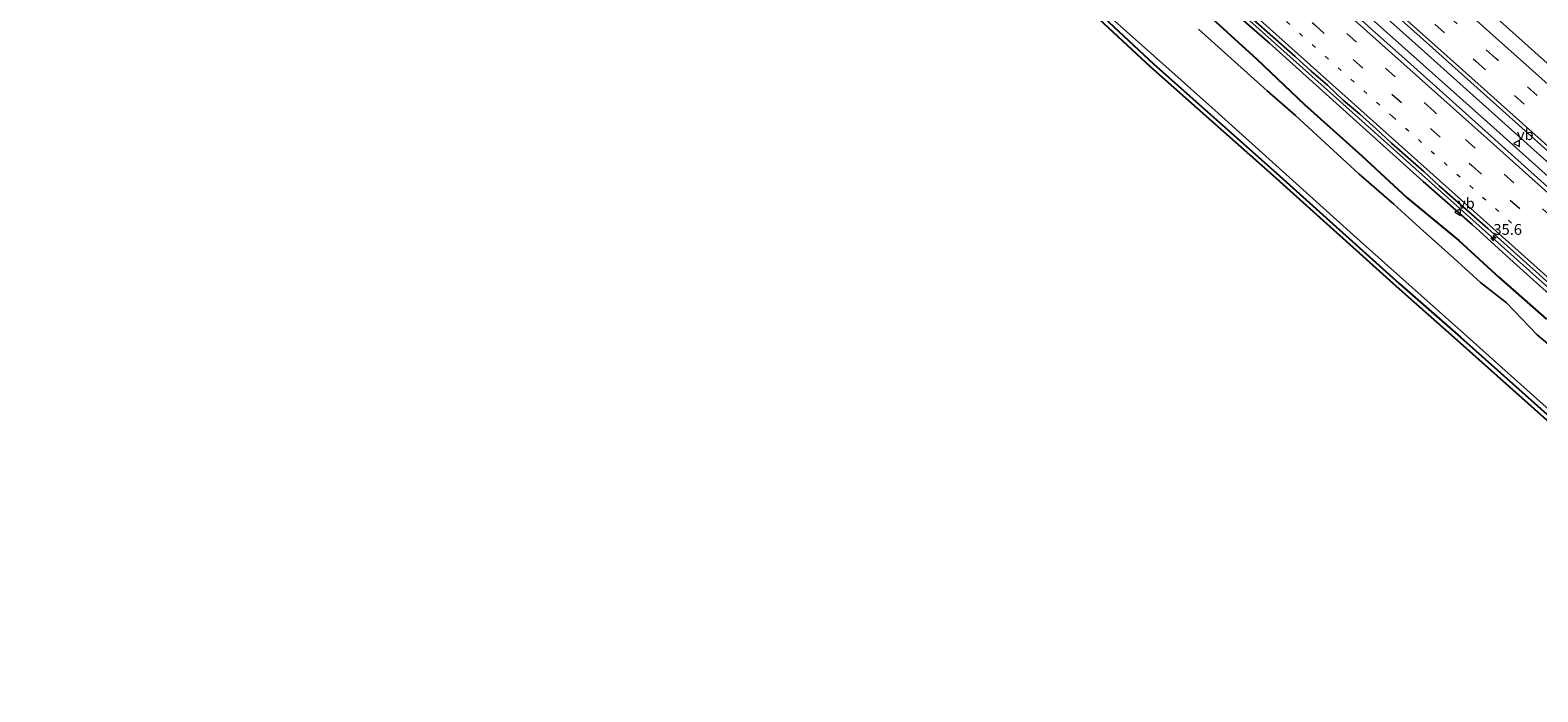
# Model space of a CAD drawing. Units: metres. Extents: x 110000 to 120009, y 481249 to 487500.
# Drawn here: x 112173 to 112523, y 482814 to 482967 of the extents above; entities that cross this region are included whole.
import ezdxf
from ezdxf.enums import TextEntityAlignment as Align

# ---------------------------------------------------------------- set-up
doc = ezdxf.new("R2010")
doc.units = ezdxf.units.M
doc.linetypes.add('VW-1-3_STREEP', pattern=[4, 1, -3])
doc.linetypes.add('VW-3-9_STREEP', pattern=[12, 3, -9])
doc.layers.get('0').update_dxf_attribs({"lineweight": 25})
for name, color, linetype, lineweight in [('B-ME-AM-KILOMETR-S-B1', 7, 'Continuous', 18), ('B-ME-BV-GELEIDECONSTRUCTIE-GELEIDERAIL-L-B1', 213, 'BV-GELEIDERAIL', 18), ('B-ME-GW-INSTEEKWATERGANG-L-B1', 10, 'Continuous', 25), ('B-ME-GW-KRUINLIJN-L-B1', 93, 'Continuous', 18), ('B-ME-IE-GRASLAND-GV-B6', 93, 'Continuous', 18), ('B-ME-KG-KADASTRAAL-OPNAMEDTMGRENS-L-B1', 10, 'Continuous', 25), ('B-ME-OG-WATER-GV-B6', 153, 'Continuous', 18), ('B-ME-VH-VERH_SOORT-BITUMEN-GV-B6', 8, 'IE-TERREINAFSCHEIDING-NATUURLIJK-HOUTWAL', 18), ('B-ME-VW-MARKERING-13STREEP-045-L-B1', 255, 'VW-1-3_STREEP', 18), ('B-ME-VW-MARKERING-39STREEP-015-L-B1', 255, 'VW-3-9_STREEP', 18), ('B-ME-VW-MARKERING-STREEP-015-L-B1', 7, 'Continuous', 18), ('B-ME-VW-MEUBILAIR_WEGMEUBILAIR-VERKEERSBORD-S-B1', 8, 'Continuous', 18)]:
    doc.layers.add(name, color=color, linetype=linetype, lineweight=lineweight)
doc.styles.add('NLCS-ISO', font='NLCS-ISO.TTF')
doc.linetypes.add('BV-GELEIDERAIL', pattern='A,10,-3,[108,NLCS.SHX,S=1,R=0,X=0,Y=0],-3', length=16)
doc.linetypes.add('IE-TERREINAFSCHEIDING-NATUURLIJK-HOUTWAL', pattern='A,7,-1.5,[67,NLCS.SHX,S=0.75,R=45,X=0,Y=0],-1.5,7,-1.5,[70,NLCS.SHX,S=0.75,R=0,X=0,Y=0],-1.5', length=20)

# ---------------------------------------------------------------- blocks, each defined once
blk = doc.blocks.new('verkeersbord')
for p, q in [((0, 0.75), (-0.75, -0.625)), ((0.75, -0.625), (0, 0.75)), ((-0.75, -0.625), (0.75, -0.625))]:
    blk.add_line(p, q)
blk = doc.blocks.new('hecto')
for p, q in [((0, 0.625), (-0.625, 0)), ((0, -0.625), (0, 0.625)), ((-0.625, 0), (0.625, 0)), ((0.625, 0), (0, -0.625))]:
    blk.add_line(p, q)

msp = doc.modelspace()

# ---------------------------------------------------------------- linework, layer by layer
at = {"layer": 'B-ME-BV-GELEIDECONSTRUCTIE-GELEIDERAIL-L-B1'}
for points in [[(112530.61, 482931.71, -2.82), (112494.86, 482963.69, -2.83), (112459.26, 482995.51, -2.82), (112423.63, 483027.44, -2.81), (112399.15, 483049.72, -2.77), (112377.63, 483069.75, -2.74), (112363.07, 483083.72, -2.75), (112346.07, 483100.54, -2.78), (112331.99, 483115.17, -2.78), (112318.29, 483129.77, -2.77), (112306.02, 483143.22, -2.79), (112286.63, 483165.19, -2.73), (112279.47, 483173.61, -2.72), (112265.4, 483190.71, -2.7), (112251.63, 483208.12, -2.65), (112241.58, 483221.23, -2.63), (112229.42, 483237.59, -2.54), (112217.64, 483254.11, -2.46), (112206.1, 483270.75, -2.34)], [(112543.99, 482890.81, -3.19), (112510.45, 482920.81, -3.2), (112475.2, 482952.27, -3.2), (112439.27, 482984.42, -3.24), (112403.4, 483016.52, -3.18), (112375.95, 483041.28, -2.9), (112356.86, 483058.87, -2.59), (112340.62, 483074.18, -2.38), (112324.64, 483089.75, -2.26), (112308.89, 483105.63, -2.25), (112293.46, 483121.8, -2.25), (112280.82, 483135.53, -2.24), (112263.57, 483155.05, -2.26), (112251.54, 483169.16, -2.25), (112237.23, 483186.5, -2.26), (112209.35, 483221.55, -2.24), (112186.37, 483250.97, -2.18), (112179.57, 483259.95, -2.16), (112173.13, 483269.1, -2.15)], [(112203.54, 483268.2, -2.7), (112213.67, 483253.81, -2.71), (112223.99, 483239.56, -2.72), (112234.56, 483225.46, -2.75), (112247.53, 483208.71, -2.79), (112260.79, 483192.36, -2.81), (112276.61, 483173.43, -2.78), (112290.43, 483157.36, -2.78), (112302.26, 483144.08, -2.77), (112324.17, 483120.22, -2.81), (112331.57, 483112.34, -2.81), (112346.43, 483097.09, -2.83), (112368.89, 483074.31, -2.81), (112376.6, 483066.92, -2.79), (112394.75, 483050.14, -2.73), (112410.29, 483036.03, -2.76), (112444.34, 483005.64, -2.81), (112478.32, 482975.24, -2.8), (112512.3, 482944.85, -2.8), (112538.43, 482921.46, -2.79)]]:
    msp.add_polyline3d(points, dxfattribs=at)
at = {"layer": 'B-ME-GW-INSTEEKWATERGANG-L-B1'}
for points in [[(112416.1, 482975.89, -5.14), (112433.58, 482959.56, -4.82), (112461.96, 482934.41, -4.84), (112490.48, 482908.77, -4.88), (112504.66, 482896.31, -4.92), (112531.78, 482872.1, -4.97)], [(112445.41, 482971.7, -4.58), (112457.43, 482960.69, -4.62), (112468.47, 482950.21, -4.7), (112481.8, 482938.35, -4.68), (112492.41, 482928.51, -4.72), (112504.31, 482918.72, -4.61), (112513.59, 482910.12, -4.68), (112524.57, 482900.45, -4.66)]]:
    msp.add_polyline3d(points, dxfattribs=at)
at = {"layer": 'B-ME-GW-KRUINLIJN-L-B1'}
msp.add_polyline3d([(112342.63, 483068.57, -3.22), (112352.78, 483061.04, -3.31), (112360.57, 483054.21, -3.4), (112368.04, 483047.41, -3.5), (112386.49, 483030.25, -3.74), (112397.09, 483020.95, -3.84), (112407.67, 483011.26, -3.94), (112419.15, 483001.31, -3.93), (112427.98, 482993.04, -3.94), (112437.65, 482984.67, -3.92), (112448.58, 482974.74, -3.96), (112460.38, 482964.39, -3.92), (112496.04, 482932.38, -3.88), (112507.4, 482922.37, -3.9), (112516.93, 482913.66, -3.92), (112527.52, 482904.14, -3.94), (112541.82, 482891.53, -4.03), (112559.38, 482875.55, -3.96), (112569.55, 482865.83, -4), (112601.66, 482834.44, -4.04), (112624.27, 482814.13, -4.02)], dxfattribs=at)
at = {"layer": 'B-ME-IE-GRASLAND-GV-B6'}
for points in [[(112544.44, 482942.18, -3.99), (112515.3, 482968.24, -3.96), (112485.5, 482994.92, -3.96), (112455.69, 483021.59, -3.98), (112426.24, 483047.99, -3.97), (112396.81, 483075.07, -3.98), (112375.1, 483095.78, -4), (112362.67, 483108.06, -4.02), (112348.66, 483122.32, -4.05), (112334.91, 483136.79, -4.04), (112321.32, 483151.47, -4.02), (112308.04, 483166.42, -4.03), (112295.11, 483181.49, -3.99), (112282.33, 483196.86, -3.96), (112269.82, 483212.44, -3.92), (112257.59, 483228.26, -3.85), (112245.62, 483244.29, -3.77), (112233.54, 483261, -3.68), (112222.13, 483277.43, -3.61)], [(112204.95, 483275.91, -3.01), (112216.25, 483259.41, -3.09), (112227.86, 483243.12, -3.16), (112240.12, 483226.39, -3.26), (112246.14, 483218.41, -3.29), (112258.4, 483202.6, -3.35), (112270.94, 483186.99, -3.4), (112283.7, 483171.59, -3.43), (112296.68, 483156.48, -3.43), (112309.96, 483141.52, -3.47), (112330.36, 483119.49, -3.47), (112337.32, 483112.31, -3.47), (112351.3, 483098, -3.44), (112358.39, 483090.96, -3.43), (112378.96, 483071.2, -3.45), (112393.54, 483057.51, -3.48), (112408.27, 483043.98, -3.51), (112437.86, 483017.24, -3.54), (112467.71, 482990.61, -3.56), (112497.51, 482963.93, -3.56), (112527, 482937.57, -3.57)], [(112529.42, 482927.05, -3.52), (112507.27, 482946.86, -3.51), (112492.41, 482960.24, -3.52), (112484.91, 482966.86, -3.5), (112473.81, 482976.95, -3.51)], [(112531.11, 482871.36, -4.97), (112504, 482895.56, -4.92), (112489.82, 482908.03, -4.88), (112461.29, 482933.66, -4.84), (112432.9, 482958.82, -4.82), (112415.44, 482975.13, -5.14)], [(112416.1, 482975.89, -5.14), (112433.58, 482959.56, -4.82), (112461.96, 482934.41, -4.84), (112490.48, 482908.77, -4.88), (112504.66, 482896.31, -4.92), (112531.78, 482872.1, -4.97)], [(112531.78, 482872.1, -4.97), (112504.66, 482896.31, -4.92), (112490.48, 482908.77, -4.88), (112461.96, 482934.41, -4.84), (112433.58, 482959.56, -4.82), (112416.1, 482975.89, -5.14)], [(112416.89, 482976.4, -5.89), (112434.16, 482960.92, -5.9), (112447.82, 482948.82, -5.9), (112481.39, 482918.58, -5.87), (112505.44, 482897.16, -5.9), (112532.53, 482872.89, -5.9)], [(112448.58, 482974.74, -3.96), (112460.38, 482964.39, -3.92), (112496.04, 482932.38, -3.88), (112507.4, 482922.37, -3.9), (112516.93, 482913.66, -3.92), (112527.52, 482904.14, -3.94)], [(112527.52, 482904.14, -3.94), (112516.93, 482913.66, -3.92), (112507.4, 482922.37, -3.9), (112496.04, 482932.38, -3.88), (112460.38, 482964.39, -3.92), (112448.58, 482974.74, -3.96)], [(112451.39, 482974.56, -3.92), (112466.37, 482961.3, -3.9), (112470.04, 482957.92, -3.91), (112473.84, 482954.66, -3.91), (112477.45, 482951.2, -3.93), (112481.29, 482947.99, -3.91), (112485.04, 482944.68, -3.91), (112488.7, 482941.27, -3.92), (112496.13, 482934.71, -3.91), (112499.75, 482931.36, -3.91), (112511.01, 482921.44, -3.91), (112544.56, 482891.45, -3.9)], [(112524.57, 482900.45, -4.66), (112513.59, 482910.12, -4.68), (112504.31, 482918.72, -4.61), (112492.41, 482928.51, -4.72), (112481.8, 482938.35, -4.68), (112468.47, 482950.21, -4.7), (112457.43, 482960.69, -4.62), (112445.41, 482971.7, -4.58)], [(112445.41, 482971.7, -4.58), (112457.43, 482960.69, -4.62), (112468.47, 482950.21, -4.7), (112481.8, 482938.35, -4.68), (112492.41, 482928.51, -4.72), (112504.31, 482918.72, -4.61), (112513.59, 482910.12, -4.68), (112524.57, 482900.45, -4.66)], [(112530.82, 482889.71, -6), (112522.45, 482896.87, -5.98), (112515.35, 482904.27, -5.97), (112509.33, 482908.95, -6), (112503.13, 482914.57, -5.99), (112495.97, 482920.91, -6.02), (112489.24, 482927.12, -5.99), (112481.08, 482934.16, -5.99), (112466.42, 482947.66, -5.99), (112459.85, 482953.37, -5.99), (112443.94, 482967.65, -6.01)]]:
    msp.add_polyline3d(points, dxfattribs=at)
at = {"layer": 'B-ME-KG-KADASTRAAL-OPNAMEDTMGRENS-L-B1'}
msp.add_polyline3d([(112531.11, 482871.36, -4.97), (112504, 482895.56, -4.92), (112489.82, 482908.03, -4.88), (112461.29, 482933.66, -4.84), (112432.9, 482958.82, -4.82), (112415.44, 482975.13, -5.14)], dxfattribs=at)
at = {"layer": 'B-ME-OG-WATER-GV-B6'}
for points in [[(112532.53, 482872.89, -5.9), (112505.44, 482897.16, -5.9), (112481.39, 482918.58, -5.87), (112447.82, 482948.82, -5.9), (112434.16, 482960.92, -5.9), (112416.89, 482976.4, -5.89)], [(112443.94, 482967.65, -6.01), (112459.85, 482953.37, -5.99), (112466.42, 482947.66, -5.99), (112481.08, 482934.16, -5.99), (112489.24, 482927.12, -5.99), (112495.97, 482920.91, -6.02), (112503.13, 482914.57, -5.99), (112509.33, 482908.95, -6), (112515.35, 482904.27, -5.97), (112522.45, 482896.87, -5.98), (112530.82, 482889.71, -6)]]:
    msp.add_polyline3d(points, dxfattribs=at)
at = {"layer": 'B-ME-VH-VERH_SOORT-BITUMEN-GV-B6'}
for points in [[(112222.13, 483277.43, -3.61), (112233.54, 483261, -3.68), (112245.62, 483244.29, -3.77), (112257.59, 483228.26, -3.85), (112269.82, 483212.44, -3.92), (112282.33, 483196.86, -3.96), (112295.11, 483181.49, -3.99), (112308.04, 483166.42, -4.03), (112321.32, 483151.47, -4.02), (112334.91, 483136.79, -4.04), (112348.66, 483122.32, -4.05), (112362.67, 483108.06, -4.02), (112375.1, 483095.78, -4), (112396.81, 483075.07, -3.98), (112426.24, 483047.99, -3.97), (112455.69, 483021.59, -3.98), (112485.5, 482994.92, -3.96), (112515.3, 482968.24, -3.96), (112544.44, 482942.18, -3.99)], [(112527, 482937.57, -3.57), (112497.51, 482963.93, -3.56), (112467.71, 482990.61, -3.56), (112437.86, 483017.24, -3.54), (112408.27, 483043.98, -3.51), (112393.54, 483057.51, -3.48), (112378.96, 483071.2, -3.45), (112358.39, 483090.96, -3.43), (112351.3, 483098, -3.44), (112337.32, 483112.31, -3.47), (112330.36, 483119.49, -3.47), (112309.96, 483141.52, -3.47), (112296.68, 483156.48, -3.43), (112283.7, 483171.59, -3.43), (112270.94, 483186.99, -3.4), (112258.4, 483202.6, -3.35), (112246.14, 483218.41, -3.29), (112240.12, 483226.39, -3.26), (112227.86, 483243.12, -3.16), (112216.25, 483259.41, -3.09), (112204.95, 483275.91, -3.01)], [(112400.69, 483042.33, -3.51), (112410.4, 483033.46, -3.5), (112418, 483026.8, -3.53), (112432.74, 483013.47, -3.49), (112436.53, 483010.27, -3.51), (112466.28, 482983.53, -3.52), (112473.81, 482976.95, -3.51), (112484.91, 482966.86, -3.5), (112492.41, 482960.24, -3.52), (112507.27, 482946.86, -3.51), (112529.42, 482927.05, -3.52)], [(112544.56, 482891.45, -3.9), (112511.01, 482921.44, -3.91), (112499.75, 482931.36, -3.91), (112496.13, 482934.71, -3.91), (112488.7, 482941.27, -3.92), (112485.04, 482944.68, -3.91), (112481.29, 482947.99, -3.91), (112477.45, 482951.2, -3.93), (112473.84, 482954.66, -3.91), (112470.04, 482957.92, -3.91), (112466.37, 482961.3, -3.9), (112451.39, 482974.56, -3.92)]]:
    msp.add_polyline3d(points, dxfattribs=at)
at = {"layer": 'B-ME-VW-MARKERING-13STREEP-045-L-B1'}
msp.add_polyline3d([(112178.72, 483275.34, -3.03), (112190.71, 483257.71, -3.02), (112202.69, 483240.77, -3.03), (112214.02, 483225.33, -3.04), (112226.92, 483208.34, -3.04), (112239.28, 483192.67, -3.05), (112253.19, 483175.69, -3.04), (112265.7, 483160.92, -3.04), (112279.38, 483145.34, -3.04), (112293.21, 483130.15, -3.05), (112307.18, 483115.34, -3.05), (112321.25, 483100.92, -3.05), (112337.02, 483085.35, -3.08), (112355.81, 483067.41, -3.24), (112379.68, 483045.34, -3.49), (112415.97, 483012.68, -3.7), (112452.42, 482980.07, -3.71), (112488.93, 482947.42, -3.71), (112517.07, 482922.24, -3.71)], dxfattribs=at)
at = {"layer": 'B-ME-VW-MARKERING-39STREEP-015-L-B1'}
for points in [[(112211.5, 483274.17, -3.09), (112223.62, 483256.64, -3.17), (112236.29, 483239.01, -3.26), (112248, 483223.33, -3.35), (112260.64, 483206.95, -3.41), (112273.67, 483190.66, -3.46), (112286.28, 483175.47, -3.5), (112299.63, 483159.91, -3.5), (112313.89, 483143.86, -3.53), (112327.55, 483129.02, -3.53), (112340.57, 483115.34, -3.53), (112355.5, 483100.18, -3.52), (112368.44, 483087.43, -3.51), (112386.82, 483069.87, -3.52), (112407.58, 483050.63, -3.55), (112435.48, 483025.37, -3.57), (112471.86, 482992.82, -3.58), (112508.23, 482960.27, -3.58), (112544.6, 482927.73, -3.58)], [(112549.22, 482928.3, -3.66), (112512.82, 482960.88, -3.66), (112476.44, 482993.41, -3.65), (112439.94, 483026.08, -3.65), (112413.68, 483049.81, -3.65), (112392.01, 483069.82, -3.63), (112373.51, 483087.39, -3.62), (112358.37, 483102.26, -3.63), (112343.3, 483117.56, -3.65), (112329.8, 483131.74, -3.64), (112316.84, 483145.83, -3.64), (112302.74, 483161.68, -3.63), (112289.29, 483177.32, -3.62), (112276.94, 483192.21, -3.58), (112263.95, 483208.4, -3.53), (112252.61, 483223.03, -3.47), (112240.64, 483239, -3.39), (112228.07, 483256.42, -3.3), (112216.19, 483273.5, -3.22)], [(112189.04, 483266.73, -3.17), (112201.1, 483249.43, -3.17), (112212.22, 483234.05, -3.17), (112223.12, 483219.44, -3.17), (112236.1, 483202.68, -3.17), (112249.97, 483185.39, -3.17), (112265.14, 483167.3, -3.17), (112277.88, 483152.65, -3.17), (112292.4, 483136.54, -3.17), (112305.25, 483122.75, -3.18), (112320, 483107.48, -3.18), (112335.06, 483092.48, -3.19), (112353.48, 483074.76, -3.28), (112370.7, 483058.68, -3.38), (112397.99, 483033.87, -3.56), (112434.47, 483001.18, -3.63), (112470.86, 482968.64, -3.62), (112507.26, 482936.08, -3.62), (112543.76, 482903.42, -3.62)], [(112534.88, 482916.06, -3.52), (112498.47, 482948.64, -3.53), (112461.96, 482981.3, -3.54), (112425.45, 483013.95, -3.52), (112389.15, 483046.59, -3.47), (112366.29, 483067.56, -3.37), (112347.85, 483084.99, -3.33), (112331.97, 483100.48, -3.3), (112316.38, 483116.25, -3.3), (112301.8, 483131.58, -3.29), (112287.54, 483147.13, -3.29), (112274.44, 483161.92, -3.29), (112260.62, 483178.1, -3.29), (112244.71, 483197.39, -3.3), (112231.07, 483214.73, -3.3), (112218.7, 483231.09, -3.29), (112206.94, 483247.19, -3.29), (112195.6, 483263.27, -3.29)]]:
    msp.add_polyline3d(points, dxfattribs=at)
at = {"layer": 'B-ME-VW-MARKERING-STREEP-015-L-B1'}
for points in [[(112184.36, 483329.55, -3.16), (112194.17, 483313.61, -3.22), (112205.41, 483296.05, -3.27), (112218.82, 483275.98, -3.36), (112229.84, 483260.17, -3.44), (112243.41, 483241.36, -3.53), (112255.77, 483224.86, -3.62), (112267.77, 483209.42, -3.68), (112280.59, 483193.45, -3.73), (112293.91, 483177.46, -3.77), (112308.52, 483160.56, -3.78), (112321.78, 483145.78, -3.78), (112335.91, 483130.51, -3.79), (112350.89, 483114.94, -3.79), (112364.38, 483101.4, -3.77), (112379.36, 483086.8, -3.76), (112398.09, 483069.09, -3.76), (112421.28, 483047.77, -3.76), (112456.37, 483016.24, -3.76), (112492.79, 482983.65, -3.77), (112529.21, 482951.08, -3.77)], [(112199.27, 483264.27, -3.43), (112210.98, 483247.68, -3.42), (112222.98, 483231.31, -3.42), (112236.5, 483213.57, -3.43), (112249.89, 483196.68, -3.44), (112263.6, 483180.04, -3.43), (112276.54, 483164.9, -3.43), (112291.03, 483148.55, -3.43), (112302.22, 483136.34, -3.43), (112315.04, 483122.75, -3.43), (112329.82, 483107.63, -3.42), (112344.38, 483093.25, -3.43), (112362.22, 483076.21, -3.43), (112384.57, 483055.5, -3.45), (112401.49, 483040.16, -3.43), (112437.95, 483007.48, -3.43), (112474.36, 482974.93, -3.43), (112510.82, 482942.34, -3.44), (112547.23, 482909.73, -3.44)], [(112182.53, 483262.87, -2.9), (112194.33, 483245.91, -2.9), (112207.22, 483228.07, -2.92), (112219.83, 483211.31, -2.91), (112233.66, 483193.61, -2.91), (112247.82, 483176.18, -2.91), (112260.54, 483161.09, -2.91), (112274.19, 483145.45, -2.91), (112288.68, 483129.46, -2.92), (112303.04, 483114.18, -2.92), (112316.93, 483099.87, -2.92), (112333.01, 483083.93, -2.97), (112351.64, 483066.12, -3.16), (112371.9, 483047.33, -3.44), (112402.05, 483020.07, -3.75), (112438.51, 482987.43, -3.82), (112475.02, 482954.77, -3.81), (112511.47, 482922.16, -3.81), (112547.99, 482889.49, -3.81), (112584.5, 482856.84, -3.82), (112620.9, 482824.27, -3.82), (112628.14, 482817.78, -3.82)], [(112473.69, 482986.37, -3.49), (112510.15, 482953.76, -3.48), (112513.9, 482950.37, -3.48), (112548.93, 482919.05, -3.49)]]:
    msp.add_polyline3d(points, dxfattribs=at)

# ---------------------------------------------------------------- block references
at = {"layer": 'B-ME-AM-KILOMETR-S-B1', "rotation": 90}
msp.add_blockref('hecto', (112512.28, 482919.23, -3.92), dxfattribs=at)
at = {"layer": 'B-ME-VW-MEUBILAIR_WEGMEUBILAIR-VERKEERSBORD-S-B1', "rotation": 90}
for p in [(112517.73, 482941.19, -3.53), (112504.07, 482925.26, -3.97)]:
    msp.add_blockref('verkeersbord', p, dxfattribs=at)

# ---------------------------------------------------------------- texts
at = {"layer": 'B-ME-AM-KILOMETR-S-B1', "ltscale": 0.2, "style": 'NLCS-ISO'}
msp.add_text('35.6', height=2.5, dxfattribs=at).set_placement((112512.28, 482919.23, -3.92), align=Align.BOTTOM_LEFT)
at = {"layer": 'B-ME-VW-MEUBILAIR_WEGMEUBILAIR-VERKEERSBORD-S-B1', "ltscale": 0.2, "style": 'NLCS-ISO'}
for p in [(112517.73, 482941.19, -3.53), (112504.07, 482925.26, -3.97)]:
    msp.add_text('vb', height=2.5, dxfattribs=at).set_placement(p, align=Align.BOTTOM_LEFT)

doc.saveas('drawing.dxf')
